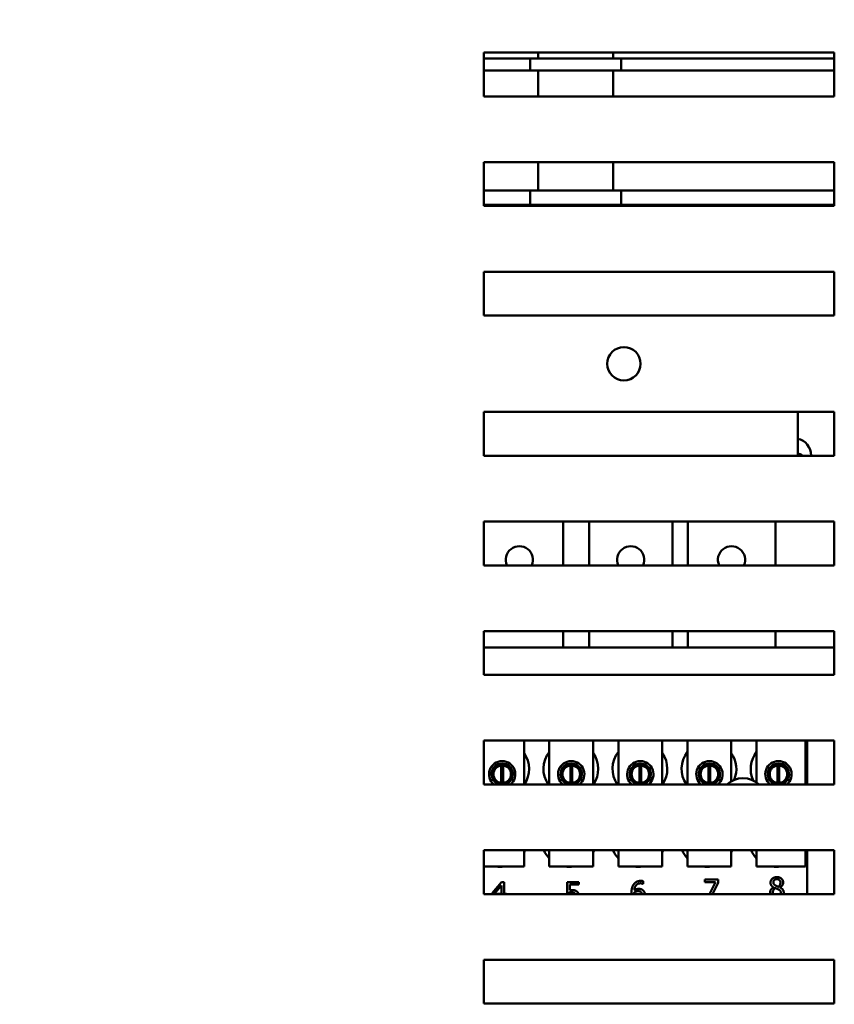
# Model space of a CAD drawing. Units: inches. Extents: x 2 to 86, y 1 to 67.
# Drawn here: x 43.3 to 45.9, y 20.2 to 23.4 of the extents above; entities that cross this region are included whole.
import ezdxf

# ---------------------------------------------------------------- set-up
doc = ezdxf.new("R2010")
doc.units = ezdxf.units.IN
doc.header["$LTSCALE"] = 4
doc.header["$MEASUREMENT"] = 0
doc.layers.add('Dimension (ANSI)', color=7, linetype='Continuous', lineweight=25)
doc.layers.add('Visible (ANSI)', color=7, linetype='Continuous', lineweight=50)
doc.styles.add('Note Text (ANSI)', font='tahoma.ttf')
doc.dimstyles.new('Default (ANSI)', dxfattribs={"dimscale": 4, "dimtxt": 0.12, "dimasz": 0.098425, "dimexe": 0.125, "dimexo": 0.0625, "dimgap": 0.031496, "dimtad": 0, "dimtih": 1, "dimtoh": 1, "dimrnd": 1e-08, "dimzin": 0, "dimdsep": 46, "dimtxsty": 'Note Text (ANSI)', "dimcen": 0.09, "dimdle": 0.393701, "dimclrd": 256, "dimclre": 256, "dimclrt": 256, "dimadec": 0, "dimazin": 1, "dimtfac": 1, "dimtofl": 0, "dimtmove": 0, "dimatfit": 3, "dimfxl": 1, "dimtolj": 1, "dimtzin": 4, "dimlwd": -1, "dimlwe": -1, "dimarcsym": 0})

# ---------------------------------------------------------------- blocks, each defined once
blk = doc.blocks.new('*D16')
at = {"layer": 'Defpoints', "color": 0, "transparency": 16777216}
for p in [(41.0863, 50.2044), (44.4437, 50.2044), (45.1711, 18.0619)]:
    blk.add_point(p, dxfattribs=at)
at = {"layer": 'Dimension (ANSI)', "transparency": 16777216}
for p, q in [((44.1937, 50.2044), (40.5863, 50.2044)), ((41.0863, 49.8107), (41.0863, 34.5091)), ((41.0863, 18.4556), (41.0863, 33.7572)), ((44.9211, 18.0619), (40.5863, 18.0619))]:
    blk.add_line(p, q, dxfattribs=at)
for points in [[(41.0206, 49.8107), (41.1519, 49.8107), (41.0863, 50.2044)], [(41.0206, 18.4556), (41.1519, 18.4556), (41.0863, 18.0619)]]:
    blk.add_solid(points, dxfattribs=at)
at = {"layer": 'Dimension (ANSI)', "transparency": 16777216, "insert": (40.3027, 34.3831), "char_height": 0.48, "attachment_point": 1, "style": 'Note Text (ANSI)'}
blk.add_mtext('\\A1;56.25', dxfattribs=at)

msp = doc.modelspace()

# ---------------------------------------------------------------- linework, layer by layer
at = {"layer": 'Visible (ANSI)'}
for p, q in [((44.7967, 23.194), (44.7967, 23.3369)), ((44.7967, 23.3369), (45.9395, 23.3369)), ((44.974, 23.3179), (44.974, 23.3369)), ((45.2186, 23.3369), (45.2186, 23.3179)), ((45.9395, 23.3369), (45.9395, 23.194)), ((44.8763, 23.3179), (44.7967, 23.3179)), ((44.8763, 23.3179), (44.9477, 23.3179)), ((44.974, 23.3179), (44.9477, 23.3179)), ((44.9477, 23.2779), (44.9477, 23.3179)), ((45.2186, 23.3179), (44.974, 23.3179)), ((45.2449, 23.3179), (45.2186, 23.3179)), ((45.2449, 23.3179), (45.3163, 23.3179)), ((45.2449, 23.3179), (45.2449, 23.2779)), ((45.8183, 23.3179), (45.3163, 23.3179)), ((45.8183, 23.3179), (45.9395, 23.3179)), ((44.7967, 23.2779), (44.8763, 23.2779)), ((44.9477, 23.2779), (44.8763, 23.2779)), ((44.9477, 23.2779), (44.974, 23.2779)), ((44.974, 23.194), (44.974, 23.2779)), ((44.974, 23.2779), (45.2186, 23.2779)), ((45.2186, 23.2779), (45.2186, 23.194)), ((45.2186, 23.2779), (45.2449, 23.2779)), ((45.3163, 23.2779), (45.2449, 23.2779)), ((45.3163, 23.2779), (45.8183, 23.2779)), ((45.9395, 23.2779), (45.8183, 23.2779)), ((45.9395, 23.194), (44.7967, 23.194)), ((44.7967, 22.8369), (44.7967, 22.9798)), ((44.7967, 22.9798), (45.9395, 22.9798)), ((44.974, 22.8876), (44.974, 22.9798)), ((45.2186, 22.9798), (45.2186, 22.8876)), ((45.9395, 22.9798), (45.9395, 22.8369)), ((44.8763, 22.8876), (44.7967, 22.8876)), ((44.8763, 22.8876), (44.9477, 22.8876)), ((44.974, 22.8876), (44.9477, 22.8876)), ((44.9477, 22.8407), (44.9477, 22.8876)), ((45.2186, 22.8876), (44.974, 22.8876)), ((45.2449, 22.8876), (45.2186, 22.8876)), ((45.2449, 22.8876), (45.3163, 22.8876)), ((45.2449, 22.8876), (45.2449, 22.8407)), ((45.8183, 22.8876), (45.3163, 22.8876)), ((45.8183, 22.8876), (45.9395, 22.8876)), ((44.8763, 22.8407), (44.7967, 22.8407)), ((45.9395, 22.8369), (44.7967, 22.8369)), ((44.9477, 22.8407), (44.8763, 22.8407)), ((44.974, 22.8407), (44.9477, 22.8407)), ((45.2186, 22.8407), (44.974, 22.8407)), ((45.2449, 22.8407), (45.2186, 22.8407)), ((45.3163, 22.8407), (45.2449, 22.8407)), ((45.8183, 22.8407), (45.3163, 22.8407)), ((45.9395, 22.8407), (45.8183, 22.8407)), ((44.7967, 22.4798), (44.7967, 22.6226)), ((44.7967, 22.6226), (45.9395, 22.6226)), ((45.9395, 22.6226), (45.9395, 22.4798)), ((45.9395, 22.4798), (44.7967, 22.4798)), ((44.7967, 22.0226), (44.7967, 22.1655)), ((44.7967, 22.1655), (45.9395, 22.1655)), ((45.8201, 22.0226), (45.8201, 22.1655)), ((45.9395, 22.1655), (45.9395, 22.0226)), ((45.9395, 22.0226), (44.7967, 22.0226)), ((45.864, 22.0239), (45.864, 22.0226)), ((44.7967, 21.6655), (44.7967, 21.8083)), ((44.7967, 21.8083), (45.9395, 21.8083)), ((45.056, 21.8083), (45.056, 21.6655)), ((45.1401, 21.6655), (45.1401, 21.8083)), ((45.412, 21.8083), (45.412, 21.6655)), ((45.4617, 21.6655), (45.4617, 21.8083)), ((45.7474, 21.8083), (45.7474, 21.6655)), ((45.9395, 21.8083), (45.9395, 21.6655)), ((45.9395, 21.6655), (44.7967, 21.6655)), ((44.7967, 21.3084), (44.7967, 21.4513)), ((44.7967, 21.4513), (45.9395, 21.4513)), ((45.056, 21.4513), (45.056, 21.3979)), ((45.1401, 21.3979), (45.1401, 21.4513)), ((45.412, 21.4513), (45.412, 21.3979)), ((45.4617, 21.3979), (45.4617, 21.4513)), ((45.7474, 21.4513), (45.7474, 21.3979)), ((45.9395, 21.4513), (45.9395, 21.3084)), ((45.056, 21.3979), (44.7967, 21.3979)), ((45.056, 21.3979), (45.1401, 21.3979)), ((45.412, 21.3979), (45.1401, 21.3979)), ((45.412, 21.3979), (45.4617, 21.3979)), ((45.7474, 21.3979), (45.4617, 21.3979)), ((45.7474, 21.3979), (45.9395, 21.3979)), ((45.9395, 21.3084), (44.7967, 21.3084)), ((44.7967, 20.9513), (44.7967, 21.0941)), ((44.7967, 21.0941), (45.9395, 21.0941)), ((44.9284, 21.0941), (44.9284, 20.9513)), ((45.0107, 20.9513), (45.0107, 21.0941)), ((45.1535, 21.0941), (45.1535, 20.9513)), ((45.2358, 20.9513), (45.2358, 21.0941)), ((45.3787, 21.0941), (45.3787, 20.9513)), ((45.461, 20.9513), (45.461, 21.0941)), ((45.6038, 21.0941), (45.6038, 20.9621)), ((45.6861, 20.9582), (45.6861, 21.0941)), ((45.8461, 21.0941), (45.8461, 20.9513)), ((45.8516, 21.0941), (45.8516, 20.9513)), ((45.9395, 21.0941), (45.9395, 20.9513)), ((44.8271, 21.0021), (44.8271, 20.9672)), ((44.8542, 20.9564), (44.8542, 21.0132)), ((44.8597, 21.0132), (44.8597, 20.9564)), ((44.8868, 20.9672), (44.8868, 21.0021)), ((45.0523, 21.0021), (45.0523, 20.9672)), ((45.0794, 20.9564), (45.0794, 21.0132)), ((45.0848, 21.0132), (45.0848, 20.9564)), ((45.1119, 20.9672), (45.1119, 21.0021)), ((45.2774, 21.0021), (45.2774, 20.9672)), ((45.3045, 20.9564), (45.3045, 21.0132)), ((45.31, 21.0132), (45.31, 20.9564)), ((45.3371, 20.9672), (45.3371, 21.0021)), ((45.5025, 21.0021), (45.5025, 20.9672)), ((45.5297, 20.9564), (45.5297, 21.0132)), ((45.5351, 21.0132), (45.5351, 20.9564)), ((45.5622, 20.9672), (45.5622, 21.0021)), ((45.7277, 21.0021), (45.7277, 20.9672)), ((45.7548, 20.9564), (45.7548, 21.0132)), ((45.7603, 21.0132), (45.7603, 20.9564)), ((45.7874, 20.9672), (45.7874, 21.0021)), ((45.9395, 20.9513), (44.7967, 20.9513)), ((44.7967, 20.5941), (44.7967, 20.737)), ((44.7967, 20.737), (45.9395, 20.737)), ((44.9284, 20.737), (44.9284, 20.6841)), ((45.0107, 20.6841), (45.0107, 20.737)), ((45.1535, 20.737), (45.1535, 20.6841)), ((45.2358, 20.6841), (45.2358, 20.737)), ((45.3787, 20.737), (45.3787, 20.6841)), ((45.461, 20.6841), (45.461, 20.737)), ((45.6038, 20.737), (45.6038, 20.6841)), ((45.6861, 20.6841), (45.6861, 20.737)), ((45.8461, 20.737), (45.8461, 20.6841)), ((45.8516, 20.737), (45.8516, 20.5941)), ((45.9395, 20.737), (45.9395, 20.5941)), ((44.9284, 20.6841), (44.7967, 20.6841)), ((45.1535, 20.6841), (45.0107, 20.6841)), ((45.3787, 20.6841), (45.2358, 20.6841)), ((45.6038, 20.6841), (45.461, 20.6841)), ((45.8461, 20.6841), (45.6861, 20.6841)), ((45.5174, 20.6331), (45.5174, 20.6411)), ((45.5174, 20.6411), (45.5609, 20.6411)), ((45.5609, 20.6411), (45.5609, 20.6308)), ((44.824, 20.5975), (44.8547, 20.6329)), ((44.8543, 20.622), (44.8312, 20.5953)), ((44.8543, 20.5953), (44.8543, 20.622)), ((44.8547, 20.6329), (44.8631, 20.6329)), ((44.8631, 20.6329), (44.8631, 20.5953)), ((45.0692, 20.5975), (45.0692, 20.6329)), ((45.0692, 20.6329), (45.1068, 20.6329)), ((45.1068, 20.6248), (45.078, 20.6248)), ((45.078, 20.6248), (45.078, 20.6065)), ((45.1068, 20.6329), (45.1068, 20.6248)), ((45.3168, 20.6272), (45.3164, 20.6272)), ((45.3168, 20.6361), (45.3168, 20.6272)), ((45.5528, 20.6331), (45.5174, 20.6331)), ((45.5326, 20.5941), (45.5528, 20.6331)), ((45.5609, 20.6308), (45.5422, 20.5941)), ((45.7416, 20.6158), (45.7416, 20.6161)), ((45.7625, 20.6157), (45.7625, 20.6154)), ((45.9395, 20.5941), (44.7967, 20.5941)), ((44.824, 20.5941), (44.824, 20.5975)), ((44.8312, 20.5953), (44.8543, 20.5953)), ((44.8631, 20.5953), (44.8713, 20.5953)), ((44.8713, 20.5953), (44.8713, 20.5941)), ((44.7967, 20.237), (44.7967, 20.3799)), ((44.7967, 20.3799), (45.9395, 20.3799)), ((45.9395, 20.3799), (45.9395, 20.237)), ((45.9395, 20.237), (44.7967, 20.237))]:
    msp.add_line(p, q, dxfattribs=at)
msp.add_circle((45.2538, 22.3226), 0.0543, dxfattribs=at)
for centre, radius, start, end in [((45.8082, 22.0239), 0.0557, 0, 77.7424), ((45.8082, 21.9876), 0.0446, 51.8163, 74.6102), ((44.9131, 21.6836), 0.0443, 335.9478, 204.0522), ((45.276, 21.6836), 0.0443, 335.9478, 204.0522), ((45.6045, 21.6836), 0.0443, 335.9478, 204.0522), ((44.8556, 21.0019), 0.0893, 325.4848, 35.4004), ((45.0808, 21.0019), 0.0893, 141.7092, 214.5152), ((45.0808, 21.0019), 0.0893, 325.4848, 35.4004), ((45.3059, 21.0019), 0.0893, 141.7092, 214.5152), ((45.3059, 21.0019), 0.0893, 325.4848, 35.4004), ((45.531, 21.0019), 0.0893, 141.7092, 214.5152), ((45.531, 21.0019), 0.0893, 336.7028, 35.4004), ((45.7562, 21.0019), 0.0893, 141.7092, 204.6093), ((44.857, 20.9847), 0.0429, 308.8429, 231.1571), ((45.0821, 20.9847), 0.0429, 308.8429, 231.1571), ((45.3072, 20.9847), 0.0429, 308.8429, 231.1571), ((45.5324, 20.9847), 0.0429, 308.8429, 231.1571), ((45.7575, 20.9847), 0.0429, 308.8429, 231.1571), ((44.857, 20.9847), 0.0346, 285.0589, 254.9411), ((44.857, 20.9848), 0.0286, 95.4833, 264.5167), ((44.857, 20.9848), 0.0286, 84.5167, 95.4833), ((44.857, 20.9848), 0.0286, 275.4833, 84.5167), ((45.0821, 20.9847), 0.0346, 285.0589, 254.9411), ((45.0821, 20.9848), 0.0286, 95.4833, 264.5167), ((45.0821, 20.9848), 0.0286, 84.5167, 95.4833), ((45.0821, 20.9848), 0.0286, 275.4833, 84.5167), ((45.3072, 20.9847), 0.0346, 285.0589, 254.9411), ((45.3072, 20.9848), 0.0286, 95.4833, 264.5167), ((45.3072, 20.9848), 0.0286, 84.5167, 95.4833), ((45.3072, 20.9848), 0.0286, 275.4833, 84.5167), ((45.5324, 20.9847), 0.0346, 285.0589, 254.9411), ((45.5324, 20.9848), 0.0286, 95.4833, 264.5167), ((45.5324, 20.9848), 0.0286, 84.5167, 95.4833), ((45.5324, 20.9848), 0.0286, 275.4833, 84.5167), ((45.7575, 20.9847), 0.0346, 285.0589, 254.9411), ((45.7575, 20.9848), 0.0286, 95.4833, 264.5167), ((45.7575, 20.9848), 0.0286, 84.5167, 95.4833), ((45.7575, 20.9848), 0.0286, 275.4833, 84.5167), ((45.6419, 20.895), 0.0771, 46.8336, 133.1664), ((44.857, 20.9848), 0.0286, 264.5167, 275.4833), ((45.0821, 20.9848), 0.0286, 264.5167, 275.4833), ((45.3072, 20.9848), 0.0286, 264.5167, 275.4833), ((45.5324, 20.9848), 0.0286, 264.5167, 275.4833), ((45.7575, 20.9848), 0.0286, 264.5167, 275.4833), ((44.8499, 20.7722), 0.0893, 331.5369, 336.8073), ((45.075, 20.7722), 0.0893, 203.1927, 223.8731), ((45.075, 20.7722), 0.0893, 331.5369, 336.8073), ((45.3002, 20.7722), 0.0893, 203.1927, 223.8731), ((45.3002, 20.7722), 0.0893, 331.5369, 336.8073), ((45.5253, 20.7722), 0.0893, 203.1927, 223.8731), ((45.5253, 20.7722), 0.0893, 331.5369, 336.8073), ((45.7505, 20.7722), 0.0893, 203.1927, 223.8731), ((44.8499, 20.7722), 0.0893, 260.3583, 279.6417), ((45.075, 20.7722), 0.0893, 260.3583, 279.6417), ((45.3002, 20.7722), 0.0893, 260.3583, 279.6417), ((45.5253, 20.7722), 0.0893, 260.3583, 279.6417), ((45.7505, 20.7722), 0.0893, 260.3583, 279.6417)]:
    msp.add_arc(centre, radius, start, end, dxfattribs=at)
for points in [[(45.2858, 20.6259), (45.2895, 20.6312), (45.3013, 20.637), (45.309, 20.637)], [(45.309, 20.637), (45.3113, 20.637), (45.3153, 20.6366), (45.3168, 20.6361)], [(45.7316, 20.6313), (45.7316, 20.639), (45.7433, 20.6493), (45.7523, 20.6493)], [(45.7522, 20.6426), (45.7472, 20.6426), (45.7409, 20.637), (45.7409, 20.6323)], [(45.7639, 20.6318), (45.7639, 20.6364), (45.7577, 20.6426), (45.7522, 20.6426)], [(45.7523, 20.6493), (45.7616, 20.6493), (45.7729, 20.6395), (45.7729, 20.6319)], [(45.078, 20.6065), (45.0797, 20.6068), (45.0829, 20.6069), (45.0842, 20.6069)], [(45.0842, 20.6069), (45.0895, 20.6069), (45.0968, 20.6052), (45.1001, 20.6027)], [(45.2783, 20.5973), (45.2783, 20.6062), (45.2819, 20.6206), (45.2858, 20.6259)], [(45.3078, 20.6291), (45.2992, 20.6291), (45.2887, 20.6175), (45.2877, 20.6062)], [(45.2877, 20.6062), (45.291, 20.6084), (45.2979, 20.6109), (45.302, 20.6109)], [(45.302, 20.6109), (45.306, 20.6109), (45.312, 20.6093), (45.3153, 20.6069)], [(45.3164, 20.6272), (45.3151, 20.6279), (45.3104, 20.6291), (45.3078, 20.6291)], [(45.73, 20.5982), (45.73, 20.6037), (45.7359, 20.613), (45.7416, 20.6158)], [(45.7416, 20.6161), (45.7365, 20.619), (45.7316, 20.626), (45.7316, 20.6313)], [(45.7471, 20.6135), (45.7433, 20.611), (45.7392, 20.6035), (45.7392, 20.5988)], [(45.7409, 20.6323), (45.7409, 20.6289), (45.7441, 20.6242), (45.7474, 20.6223)], [(45.7571, 20.6092), (45.7556, 20.6101), (45.7504, 20.6122), (45.7471, 20.6135)], [(45.7474, 20.6223), (45.7488, 20.6215), (45.7547, 20.6188), (45.7571, 20.618)], [(45.7571, 20.618), (45.7611, 20.6211), (45.7639, 20.6276), (45.7639, 20.6318)], [(45.7652, 20.5974), (45.7652, 20.6017), (45.7619, 20.6067), (45.7571, 20.6092)], [(45.7729, 20.6319), (45.7729, 20.6273), (45.7675, 20.6183), (45.7625, 20.6157)], [(45.7625, 20.6154), (45.7685, 20.6127), (45.7746, 20.6047), (45.7746, 20.5983)], [(45.0827, 20.5992), (45.0789, 20.5992), (45.0714, 20.598), (45.0692, 20.5975)], [(45.0939, 20.596), (45.092, 20.5978), (45.0862, 20.5992), (45.0827, 20.5992)], [(45.0957, 20.5941), (45.095, 20.5952), (45.0939, 20.596)], [(45.2783, 20.5941), (45.2783, 20.5957), (45.2783, 20.5973)], [(45.2877, 20.5995), (45.2876, 20.5985), (45.2875, 20.5967), (45.2875, 20.5952)], [(45.2875, 20.5952), (45.2875, 20.5947), (45.2875, 20.5941)], [(45.2999, 20.6033), (45.2967, 20.6033), (45.2906, 20.6014), (45.2877, 20.5995)], [(45.3087, 20.6009), (45.3069, 20.6024), (45.3023, 20.6033), (45.2999, 20.6033)], [(45.7303, 20.5941), (45.73, 20.5961), (45.73, 20.5982)], [(45.7392, 20.5988), (45.7392, 20.5963), (45.7399, 20.5941)], [(45.7649, 20.5941), (45.7652, 20.5957), (45.7652, 20.5974)], [(45.7746, 20.5983), (45.7746, 20.5961), (45.7742, 20.5941)]]:
    msp.add_open_spline(points, degree=2, dxfattribs=at)
for points, knots in [([(45.3153, 20.6069), (45.319, 20.604), (45.3219, 20.5971), (45.3224, 20.5941)], [0, 0, 0, 1, 1.572367, 1.572367, 1.572367]), ([(45.1001, 20.6027), (45.1035, 20.6001), (45.1058, 20.5952), (45.1061, 20.5941)], [0, 0, 0, 1, 1.247975, 1.247975, 1.247975]), ([(45.3129, 20.5941), (45.3126, 20.5952), (45.3112, 20.5989), (45.3087, 20.6009)], [0.685817, 0.685817, 0.685817, 1, 2, 2, 2])]:
    msp.add_open_spline(points, degree=2, knots=knots, dxfattribs=at)

# ---------------------------------------------------------------- dimensions: what is measured, and where the dimension line sits
at = {"layer": 'Dimension (ANSI)'}
dim = msp.add_linear_dim(base=(41.0863, 50.2044), p1=(45.1711, 18.0619), p2=(44.4437, 50.2044), angle=90, dimstyle='Default (ANSI)', override={"dimgap": 0.031496, "dimdec": 2, "dimlfac": 1.75, "dimtol": 0, "dimlim": 0, "dimtp": 0, "dimtm": 0, "dimtdec": 2, "dimatfit": 1}, dxfattribs=at)
dim.commit()
dim.dimension.update_dxf_attribs({"geometry": '*D16', "text_midpoint": (41.0863, 34.1331), "dimtype": 160})

doc.saveas('drawing.dxf')
